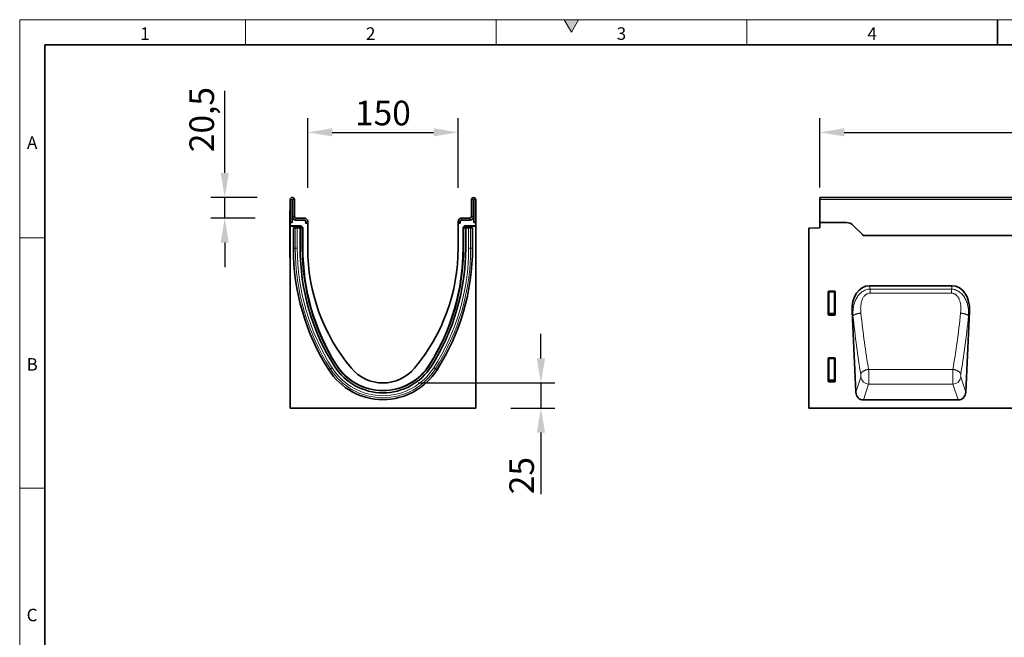
# Model space of a CAD drawing. Units: millimetres. Extents: x 75 to 2100, y 0 to 1460.
# Drawn here: x 75 to 1057, y 844 to 1460 of the extents above; entities that cross this region are included whole.
import ezdxf

# ---------------------------------------------------------------- set-up
doc = ezdxf.new("R2010")
doc.units = ezdxf.units.MM
doc.header["$LTSCALE"] = 5
doc.linetypes.add('SLD-Durchgehend', pattern=[0])
doc.layers.get('0').update_dxf_attribs({"color": 1, "lineweight": 25})
for name, color, linetype, lineweight in [('133430', 7, 'Continuous', 25), ('DIMENSION', 3, 'Continuous', 25), ('TANGENT_EDGES', 4, 'Continuous', 25)]:
    doc.layers.add(name, color=color, linetype=linetype, lineweight=lineweight)
doc.styles.add('BEMSTIL', font='isocp3.shx', dxfattribs={"width": 0.8})
doc.styles.add('SLDTEXTSTYLE0', font='TXT', dxfattribs={"width": 0.605})
doc.dimstyles.new('BEMASS$0', dxfattribs={"dimscale": 10, "dimtxt": 3.5, "dimasz": 3.5, "dimexe": 2, "dimexo": 0, "dimgap": 1, "dimtad": 1, "dimdec": 1, "dimtxsty": 'BEMSTIL', "dimcen": 3, "dimclrd": 3, "dimclre": 3, "dimclrt": 4, "dimadec": 0, "dimazin": 0, "dimtfac": 1, "dimtdec": 1, "dimtofl": 0, "dimtmove": 0, "dimatfit": 0, "dimfxl": 0, "dimtolj": 1, "dimlwd": -1, "dimlwe": -1, "dimarcsym": 0})

# ---------------------------------------------------------------- blocks, each defined once
blk = doc.blocks.new('*D6')
at = {"layer": 'DIMENSION', "color": 3}
for p, q in [((872.62, 1292.62), (872.62, 1361.62)), ((1872.62, 1292.62), (1872.62, 1361.62)), ((897.12, 1347.62), (1848.12, 1347.62))]:
    blk.add_line(p, q, dxfattribs=at)
for points in [[(897.12, 1351.7), (897.12, 1343.53), (872.62, 1347.62)], [(1848.12, 1351.7), (1848.12, 1343.53), (1872.62, 1347.62)]]:
    blk.add_solid(points, dxfattribs=at)
at = {"layer": 'DIMENSION', "color": 4, "insert": (1372.62, 1379.12), "char_height": 24.5, "attachment_point": 2, "style": 'BEMSTIL'}
blk.add_mtext('\\A1;1000', dxfattribs=at)
blk = doc.blocks.new('*D3')
at = {"layer": 'DIMENSION', "color": 3}
for p, q in [((279.42, 1307.12), (279.42, 1389.07)), ((311.75, 1282.62), (265.42, 1282.62)), ((279.42, 1262.12), (279.42, 1282.62)), ((309.62, 1262.12), (265.42, 1262.12)), ((279.42, 1237.62), (279.42, 1213.12))]:
    blk.add_line(p, q, dxfattribs=at)
for points in [[(275.34, 1307.12), (283.51, 1307.12), (279.42, 1282.62)], [(275.34, 1237.62), (283.51, 1237.62), (279.42, 1262.12)]]:
    blk.add_solid(points, dxfattribs=at)
at = {"layer": 'DIMENSION', "color": 4, "insert": (244.24, 1360.34), "char_height": 24.5, "attachment_point": 2, "rotation": 90, "style": 'BEMSTIL'}
blk.add_mtext('\\A1;20,5', dxfattribs=at)
blk = doc.blocks.new('*D4')
at = {"layer": 'DIMENSION', "color": 3}
for p, q in [((362.12, 1292.12), (362.12, 1361.62)), ((512.12, 1292.12), (512.12, 1361.62)), ((386.62, 1347.62), (487.62, 1347.62))]:
    blk.add_line(p, q, dxfattribs=at)
for points in [[(386.62, 1351.7), (386.62, 1343.53), (362.12, 1347.62)], [(487.62, 1351.7), (487.62, 1343.53), (512.12, 1347.62)]]:
    blk.add_solid(points, dxfattribs=at)
at = {"layer": 'DIMENSION', "color": 4, "insert": (437.12, 1379.12), "char_height": 24.5, "attachment_point": 2, "style": 'BEMSTIL'}
blk.add_mtext('\\A1;150', dxfattribs=at)
blk = doc.blocks.new('*D5')
at = {"layer": 'DIMENSION', "color": 3}
for p, q in [((594.68, 1122.12), (594.68, 1146.62)), ((472.12, 1097.62), (608.68, 1097.62)), ((594.68, 1097.62), (594.68, 1072.62)), ((564.62, 1072.62), (608.68, 1072.62)), ((594.68, 1048.12), (594.68, 986.75))]:
    blk.add_line(p, q, dxfattribs=at)
for points in [[(590.6, 1122.12), (598.76, 1122.12), (594.68, 1097.62)], [(590.6, 1048.12), (598.76, 1048.12), (594.68, 1072.62)]]:
    blk.add_solid(points, dxfattribs=at)
at = {"layer": 'DIMENSION', "color": 4, "insert": (563.17, 1005.18), "char_height": 24.5, "attachment_point": 2, "rotation": 90, "style": 'BEMSTIL'}
blk.add_mtext('\\A1;25', dxfattribs=at)
blk = doc.blocks.new('1042808-M_B_FRONT VIEW')
at = {"layer": '133430', "linetype": 'SLD-Durchgehend', "lineweight": 35}
for p, q in [((4297.28, 1279.43), (3297.28, 1279.43)), ((3297.28, 1277.31), (3297.28, 1279.43)), ((3297.28, 1254.43), (3297.28, 1277.31)), ((3286.28, 1248.75), (3296.3, 1249.01)), ((3286.28, 1248.75), (3286.28, 1069.43)), ((3297.28, 1254.43), (3297.28, 1250.01)), ((3323.64, 1254.43), (3297.28, 1254.43)), ((3339.85, 1242.36), (3330.71, 1251.5)), ((4167.28, 1241.68), (3340.6, 1241.68)), ((3346.77, 1191.37), (3429.25, 1191.37)), ((3305.78, 1162.6), (3305.78, 1185.44)), ((3306.27, 1185.93), (3312.28, 1185.93)), ((3312.78, 1185.44), (3312.78, 1162.6)), ((3312.31, 1162.09), (3306.25, 1162.09)), ((3329.47, 1165.64), (3333.22, 1085.25)), ((3442.81, 1085.25), (3446.55, 1165.64)), ((3306.27, 1119.43), (3312.28, 1119.43)), ((3305.78, 1096.1), (3305.78, 1118.94)), ((3312.78, 1118.94), (3312.78, 1096.1)), ((3312.31, 1095.59), (3306.25, 1095.59)), ((3340.78, 1077.43), (3435.24, 1077.43)), ((4285.28, 1069.43), (3286.28, 1069.43))]:
    blk.add_line(p, q, dxfattribs=at)
for centre, radius, start, end in [((3296.28, 1250.01), 1, 271.5, 0), ((3323.64, 1244.43), 10, 45, 90), ((3346.92, 1249.43), 10, 225, 230.80503)]:
    blk.add_arc(centre, radius, start, end, dxfattribs=at)
for centre, major_axis, ratio, start_param, end_param in [((3349.92, 1163.08), (6.23, -27.95), 0.698472, 2.987031, 4.467294), ((3426.1, 1163.08), (6.23, 27.95), 0.698472, 4.957484, 6.437747), ((3306.28, 1185.43), (-0.364, 0.364), 0.970288, 5.512866, 7.053504), ((3312.27, 1185.43), (0.364, 0.364), 0.970288, 5.512866, 7.053504), ((3306.28, 1162.64), (-0.198, -0.523), 0.894952, 5.112156, 6.6095), ((3312.27, 1162.64), (0.198, -0.523), 0.894952, 5.956871, 7.454214), ((3306.28, 1118.93), (-0.364, 0.364), 0.970288, 5.512866, 7.053504), ((3312.27, 1118.93), (0.364, 0.364), 0.970288, 5.512866, 7.053504), ((3306.28, 1096.14), (-0.198, -0.523), 0.894952, 5.112156, 6.6095), ((3312.27, 1096.14), (0.198, -0.523), 0.894952, 5.956871, 7.454214), ((3341.3, 1086.26), (-2.81, -8.46), 0.897516, 5.117126, 6.572781), ((3434.72, 1086.26), (-2.81, 8.46), 0.897516, 2.851997, 4.307652)]:
    blk.add_ellipse(centre, major_axis=major_axis, ratio=ratio, start_param=start_param, end_param=end_param, dxfattribs=at)
at = {"layer": 'TANGENT_EDGES', "linetype": 'SLD-Durchgehend', "lineweight": 18}
for p, q in [((4297.28, 1277.31), (3297.28, 1277.31)), ((4167.28, 1241.68), (3340.6, 1241.68)), ((3346.77, 1191.37), (3347.5, 1188.09)), ((3347.5, 1188.09), (3428.52, 1188.09)), ((3347.5, 1184.02), (3347.5, 1188.09)), ((3428.52, 1188.09), (3429.25, 1191.37)), ((3428.52, 1184.02), (3428.52, 1188.09)), ((3306.28, 1184.94), (3305.78, 1185.44)), ((3306.27, 1185.93), (3306.77, 1185.43)), ((3306.28, 1163.93), (3306.28, 1184.94)), ((3306.77, 1184.94), (3306.28, 1184.94)), ((3306.77, 1185.43), (3311.78, 1185.43)), ((3306.77, 1184.94), (3306.77, 1185.43)), ((3311.78, 1184.94), (3306.77, 1184.94)), ((3306.77, 1184.94), (3306.77, 1163.93)), ((3311.78, 1185.43), (3312.28, 1185.93)), ((3311.78, 1185.43), (3311.78, 1184.94)), ((3311.78, 1163.93), (3311.78, 1184.94)), ((3312.28, 1184.94), (3311.78, 1184.94)), ((3312.78, 1185.44), (3312.28, 1184.94)), ((3312.28, 1184.94), (3312.28, 1163.93)), ((3428.52, 1184.02), (3347.5, 1184.02)), ((3305.78, 1162.6), (3306.28, 1163.93)), ((3306.77, 1163.47), (3306.25, 1162.09)), ((3306.77, 1163.93), (3306.28, 1163.93)), ((3306.77, 1163.93), (3306.77, 1163.47)), ((3306.77, 1163.93), (3311.78, 1163.93)), ((3311.78, 1163.47), (3306.77, 1163.47)), ((3311.78, 1163.47), (3311.78, 1163.93)), ((3312.28, 1163.93), (3311.78, 1163.93)), ((3312.31, 1162.09), (3311.78, 1163.47)), ((3312.28, 1163.93), (3312.78, 1162.6)), ((3330.43, 1161.35), (3329.47, 1165.64)), ((3446.55, 1165.64), (3445.59, 1161.35)), ((3306.27, 1119.43), (3306.77, 1118.93)), ((3311.78, 1118.93), (3312.28, 1119.43)), ((3306.28, 1118.44), (3305.78, 1118.94)), ((3306.28, 1097.43), (3306.28, 1118.44)), ((3306.77, 1118.44), (3306.28, 1118.44)), ((3306.77, 1118.93), (3311.78, 1118.93)), ((3306.77, 1118.44), (3306.77, 1118.93)), ((3311.78, 1118.44), (3306.77, 1118.44)), ((3306.77, 1118.44), (3306.77, 1097.43)), ((3311.78, 1118.93), (3311.78, 1118.44)), ((3312.28, 1118.44), (3311.78, 1118.44)), ((3311.78, 1097.43), (3311.78, 1118.44)), ((3312.78, 1118.94), (3312.28, 1118.44)), ((3312.28, 1118.44), (3312.28, 1097.43)), ((3333.22, 1085.25), (3338.15, 1100.11)), ((3346.02, 1107.98), (3430, 1107.98)), ((3437.87, 1100.11), (3442.81, 1085.25)), ((3305.78, 1096.1), (3306.28, 1097.43)), ((3306.77, 1096.97), (3306.25, 1095.59)), ((3306.77, 1097.43), (3306.28, 1097.43)), ((3306.77, 1097.43), (3306.77, 1096.97)), ((3306.77, 1097.43), (3311.78, 1097.43)), ((3311.78, 1096.97), (3306.77, 1096.97)), ((3311.78, 1096.97), (3311.78, 1097.43)), ((3312.28, 1097.43), (3311.78, 1097.43)), ((3312.31, 1095.59), (3311.78, 1096.97)), ((3312.28, 1097.43), (3312.78, 1096.1)), ((3346.02, 1093.22), (3340.78, 1077.43)), ((3346.02, 1093.22), (3430, 1093.22)), ((3435.24, 1077.43), (3430, 1093.22))]:
    blk.add_line(p, q, dxfattribs=at)
at = {"layer": 'TANGENT_EDGES', "linetype": 'SLD-Durchgehend', "lineweight": 18, "flags": 128}
for points in [[(3338.3, 1164.08), (3338.02, 1164.05), (3337.74, 1164.02), (3337.46, 1163.99), (3337.18, 1163.95), (3336.9, 1163.91), (3336.62, 1163.87), (3336.35, 1163.83), (3336.07, 1163.78), (3335.8, 1163.73), (3335.54, 1163.68), (3335.28, 1163.62), (3335.02, 1163.56), (3334.76, 1163.51), (3334.51, 1163.44), (3334.27, 1163.38), (3334.02, 1163.31), (3333.79, 1163.25), (3333.56, 1163.18), (3333.34, 1163.1), (3333.12, 1163.03), (3332.91, 1162.96), (3332.7, 1162.88), (3332.51, 1162.8), (3332.32, 1162.72), (3332.13, 1162.64), (3331.96, 1162.56), (3331.79, 1162.48), (3331.63, 1162.39), (3331.48, 1162.31), (3331.34, 1162.22), (3331.21, 1162.13), (3331.09, 1162.05), (3330.97, 1161.96), (3330.87, 1161.87), (3330.77, 1161.79), (3330.68, 1161.7), (3330.61, 1161.61), (3330.54, 1161.52), (3330.48, 1161.44), (3330.43, 1161.35)], [(3437.72, 1164.08), (3438, 1164.05), (3438.28, 1164.02), (3438.57, 1163.99), (3438.85, 1163.95), (3439.12, 1163.91), (3439.4, 1163.87), (3439.68, 1163.83), (3439.95, 1163.78), (3440.22, 1163.73), (3440.48, 1163.68), (3440.75, 1163.62), (3441.01, 1163.56), (3441.26, 1163.51), (3441.51, 1163.44), (3441.76, 1163.38), (3442, 1163.31), (3442.23, 1163.25), (3442.46, 1163.18), (3442.69, 1163.1), (3442.9, 1163.03), (3443.12, 1162.96), (3443.32, 1162.88), (3443.52, 1162.8), (3443.71, 1162.72), (3443.89, 1162.64), (3444.06, 1162.56), (3444.23, 1162.48), (3444.39, 1162.39), (3444.54, 1162.31), (3444.68, 1162.22), (3444.81, 1162.13), (3444.94, 1162.05), (3445.05, 1161.96), (3445.16, 1161.87), (3445.25, 1161.79), (3445.34, 1161.7), (3445.42, 1161.61), (3445.48, 1161.52), (3445.54, 1161.44), (3445.59, 1161.35)], [(3346.02, 1107.98), (3345.74, 1107.95), (3345.46, 1107.9), (3345.18, 1107.86), (3344.9, 1107.81), (3344.63, 1107.75), (3344.35, 1107.69), (3344.08, 1107.62), (3343.81, 1107.54), (3343.54, 1107.47), (3343.27, 1107.38), (3343.01, 1107.29), (3342.75, 1107.2), (3342.5, 1107.1), (3342.25, 1107), (3342, 1106.89), (3341.77, 1106.78), (3341.53, 1106.66), (3341.3, 1106.54), (3341.08, 1106.42), (3340.86, 1106.29), (3340.65, 1106.16), (3340.45, 1106.03), (3340.25, 1105.89), (3340.06, 1105.75), (3339.88, 1105.6), (3339.71, 1105.46), (3339.54, 1105.31), (3339.39, 1105.16), (3339.24, 1105), (3339.1, 1104.85), (3338.96, 1104.69), (3338.84, 1104.53), (3338.73, 1104.37), (3338.62, 1104.21), (3338.53, 1104.04), (3338.44, 1103.88), (3338.36, 1103.72), (3338.3, 1103.55), (3338.24, 1103.39), (3338.19, 1103.22), (3338.15, 1103.06)], [(3430, 1107.98), (3430.28, 1107.95), (3430.56, 1107.9), (3430.84, 1107.86), (3431.12, 1107.81), (3431.4, 1107.75), (3431.67, 1107.69), (3431.95, 1107.62), (3432.22, 1107.54), (3432.49, 1107.47), (3432.75, 1107.38), (3433.01, 1107.29), (3433.27, 1107.2), (3433.52, 1107.1), (3433.77, 1107), (3434.02, 1106.89), (3434.26, 1106.78), (3434.49, 1106.66), (3434.72, 1106.54), (3434.94, 1106.42), (3435.16, 1106.29), (3435.37, 1106.16), (3435.57, 1106.03), (3435.77, 1105.89), (3435.96, 1105.75), (3436.14, 1105.6), (3436.31, 1105.46), (3436.48, 1105.31), (3436.64, 1105.16), (3436.79, 1105), (3436.93, 1104.85), (3437.06, 1104.69), (3437.18, 1104.53), (3437.3, 1104.37), (3437.4, 1104.21), (3437.5, 1104.04), (3437.58, 1103.88), (3437.66, 1103.72), (3437.73, 1103.55), (3437.78, 1103.39), (3437.83, 1103.22), (3437.87, 1103.06)]]:
    blk.add_lwpolyline(points, dxfattribs=at)
at = {"layer": 'TANGENT_EDGES', "linetype": 'SLD-Durchgehend', "lineweight": 18}
for centre, radius, start, end in [((3306.79, 1184.92), 0.51, 91.9737, 178.0263), ((3311.77, 1184.92), 0.51, 1.9737, 88.0263), ((3306.79, 1163.99), 0.519, 187.19823, 267.55573), ((3311.76, 1163.99), 0.519, 272.44427, 352.80177), ((3306.79, 1118.42), 0.51, 91.9737, 178.0263), ((3311.77, 1118.42), 0.51, 1.9737, 88.0263), ((3346.31, 1101.49), 8.28, 189.6557, 267.98943), ((3429.71, 1101.49), 8.28, 272.01057, 350.3443), ((3306.79, 1097.49), 0.519, 187.19823, 267.55573), ((3311.76, 1097.49), 0.519, 272.44427, 352.80177)]:
    blk.add_arc(centre, radius, start, end, dxfattribs=at)
for centre, major_axis, ratio, start_param, end_param in [((3363.38, 1224.22), (-10.22, 212.73), 0.176124, 1.862344, 2.168274), ((3371.25, 1224.58), (-10.25, 204.73), 0.182972, 1.861648, 2.167579), ((3404.77, 1224.58), (10.25, 204.73), 0.182972, 4.115607, 4.421537), ((3412.64, 1224.22), (10.22, 212.73), 0.176124, 4.114911, 4.420841), ((3337.92, 1101.92), (-0.1, 2), 0.176124, 3.569464, 5.309867), ((3345.79, 1102.28), (-0.09, 10), 0.035301, 3.577596, 5.317999), ((3430.24, 1102.28), (0.09, 10), 0.035301, 0.965187, 2.705589), ((3438.11, 1101.92), (0.1, 2), 0.176124, 0.973318, 2.713721)]:
    blk.add_ellipse(centre, major_axis=major_axis, ratio=ratio, start_param=start_param, end_param=end_param, dxfattribs=at)
for points, knots in [([(3330.43, 1161.35), (3330.35, 1162.82), (3330.34, 1164.28), (3330.48, 1167.2), (3330.63, 1168.66), (3331, 1170.83), (3331.15, 1171.56), (3331.5, 1172.99), (3331.7, 1173.7), (3332.16, 1175.1), (3332.41, 1175.8), (3332.98, 1177.16), (3333.29, 1177.83), (3333.98, 1179.13), (3334.36, 1179.76), (3335.17, 1180.99), (3335.61, 1181.59), (3336.55, 1182.72), (3337.05, 1183.25), (3338.11, 1184.26), (3338.69, 1184.74), (3339.88, 1185.61), (3340.5, 1186), (3341.8, 1186.69), (3342.48, 1187), (3343.87, 1187.49), (3344.57, 1187.69), (3346.02, 1187.97), (3346.76, 1188.06), (3347.5, 1188.09)], [0, 0, 0, 0, 0.125, 0.125, 0.25, 0.25, 0.3125, 0.3125, 0.375, 0.375, 0.4375, 0.4375, 0.5, 0.5, 0.5625, 0.5625, 0.625, 0.625, 0.6875, 0.6875, 0.75, 0.75, 0.8125, 0.8125, 0.875, 0.875, 0.9375, 0.9375, 1, 1, 1, 1]), ([(3428.52, 1188.09), (3429.27, 1188.06), (3430, 1187.97), (3431.09, 1187.76), (3431.45, 1187.67), (3432.16, 1187.48), (3432.51, 1187.36), (3433.56, 1186.99), (3434.24, 1186.68), (3435.22, 1186.16), (3435.54, 1185.97), (3436.17, 1185.58), (3436.47, 1185.37), (3437.97, 1184.27), (3439.03, 1183.25), (3440.93, 1180.96), (3441.73, 1179.72), (3442.75, 1177.77), (3443.06, 1177.11), (3443.63, 1175.74), (3443.89, 1175.04), (3444.56, 1172.94), (3444.9, 1171.53), (3445.39, 1168.66), (3445.54, 1167.22), (3445.69, 1164.3), (3445.68, 1162.82), (3445.59, 1161.35)], [0, 0, 0, 0, 0.0625, 0.0625, 0.09375, 0.09375, 0.125, 0.125, 0.1875, 0.1875, 0.21875, 0.21875, 0.25, 0.25, 0.375, 0.375, 0.5, 0.5, 0.5625, 0.5625, 0.625, 0.625, 0.75, 0.75, 0.875, 0.875, 1, 1, 1, 1]), ([(3347.5, 1184.02), (3346.97, 1184.02), (3346.44, 1183.96), (3345.42, 1183.72), (3344.92, 1183.55), (3344.21, 1183.21), (3343.98, 1183.08), (3343.54, 1182.8), (3343.32, 1182.65), (3342.91, 1182.33), (3342.71, 1182.16), (3342.33, 1181.81), (3342.15, 1181.62), (3341.27, 1180.66), (3340.7, 1179.8), (3340, 1178.42), (3339.79, 1177.95), (3339.41, 1176.99), (3339.24, 1176.51), (3338.95, 1175.53), (3338.82, 1175.03), (3338.6, 1174.03), (3338.51, 1173.54), (3338.27, 1172.05), (3338.17, 1171.05), (3338.02, 1168.06), (3338.09, 1166.07), (3338.3, 1164.08)], [0, 0, 0, 0, 0.0625, 0.0625, 0.125, 0.125, 0.15625, 0.15625, 0.1875, 0.1875, 0.21875, 0.21875, 0.25, 0.25, 0.375, 0.375, 0.4375, 0.4375, 0.5, 0.5, 0.5625, 0.5625, 0.625, 0.625, 0.75, 0.75, 1, 1, 1, 1]), ([(3437.72, 1164.08), (3437.82, 1165.07), (3437.9, 1166.08), (3437.96, 1168.08), (3437.95, 1169.08), (3437.85, 1171.08), (3437.75, 1172.07), (3437.51, 1173.57), (3437.42, 1174.07), (3437.19, 1175.06), (3437.06, 1175.56), (3436.62, 1177.02), (3436.26, 1177.97), (3435.67, 1179.11), (3435.55, 1179.34), (3435.29, 1179.78), (3435.15, 1180), (3434.71, 1180.65), (3434.39, 1181.05), (3433.87, 1181.63), (3433.69, 1181.81), (3433.31, 1182.17), (3433.11, 1182.34), (3432.48, 1182.82), (3432.04, 1183.09), (3431.33, 1183.44), (3431.09, 1183.54), (3430.59, 1183.71), (3430.34, 1183.79), (3429.57, 1183.96), (3429.05, 1184.02), (3428.52, 1184.02)], [0, 0, 0, 0, 0.125, 0.125, 0.25, 0.25, 0.375, 0.375, 0.4375, 0.4375, 0.5, 0.5, 0.625, 0.625, 0.65625, 0.65625, 0.6875, 0.6875, 0.75, 0.75, 0.78125, 0.78125, 0.8125, 0.8125, 0.875, 0.875, 0.90625, 0.90625, 0.9375, 0.9375, 1, 1, 1, 1])]:
    blk.add_open_spline(points, degree=3, knots=knots, dxfattribs=at)
blk = doc.blocks.new('1042808-M_B_SIDE VIEW')
at = {"layer": '133430', "linetype": 'SLD-Durchgehend', "lineweight": 35}
for p, q in [((2769.28, 1254.43), (2769.28, 1277.31)), ((2771.28, 1254.43), (2771.28, 1277.31)), ((2771.53, 1277.31), (2771.53, 1260.43)), ((2773.53, 1277.31), (2773.53, 1260.43)), ((2950.03, 1277.31), (2950.03, 1260.43)), ((2952.03, 1277.31), (2952.03, 1260.43)), ((2952.28, 1254.43), (2952.28, 1277.31)), ((2954.28, 1254.43), (2954.28, 1277.31)), ((2769.08, 1266.43), (2769.28, 1266.43)), ((2769.08, 1263.43), (2769.08, 1266.43)), ((2769.08, 1263.43), (2769.08, 1222.43)), ((2771.28, 1254.43), (2771.28, 1258.93)), ((2771.87, 1258.93), (2771.28, 1258.93)), ((2775.03, 1258.93), (2783.28, 1258.93)), ((2775.03, 1256.93), (2783.28, 1256.93)), ((2948.53, 1258.93), (2940.28, 1258.93)), ((2948.53, 1256.93), (2940.28, 1256.93)), ((2952.28, 1258.93), (2951.69, 1258.93)), ((2952.28, 1254.43), (2952.28, 1258.93)), ((2769.28, 1254.43), (2769.28, 1251.03)), ((2771.28, 1254.43), (2769.28, 1254.43)), ((2780, 1251.03), (2769.28, 1251.03)), ((2769.28, 1250.72), (2769.28, 1251.03)), ((2779.26, 1250.72), (2769.28, 1250.72)), ((2769.28, 1250.72), (2769.28, 1069.43)), ((2772.47, 1249.33), (2772.47, 1228.93)), ((2772.47, 1249.33), (2774.33, 1249.33)), ((2774.33, 1249.33), (2776.34, 1249.33)), ((2779.23, 1249.33), (2776.34, 1249.33)), ((2778.26, 1249.33), (2778.26, 1249.72)), ((2779.23, 1228.93), (2779.23, 1249.33)), ((2781.13, 1249.33), (2779.23, 1249.33)), ((2780.71, 1250.74), (2781.62, 1249.83)), ((2781.13, 1249.33), (2781.43, 1249.33)), ((2781.43, 1249.33), (2781.79, 1249.33)), ((2781.43, 1228.93), (2781.43, 1249.33)), ((2781.91, 1228.93), (2781.91, 1249.12)), ((2784.62, 1253.93), (2786.78, 1253.93)), ((2784.62, 1253.93), (2786.72, 1253.93)), ((2784.78, 1255.43), (2784.78, 1254.6)), ((2786.78, 1255.43), (2786.78, 1254.6)), ((2786.78, 1253.93), (2786.78, 1228.93)), ((2936.78, 1255.43), (2936.78, 1254.6)), ((2936.78, 1228.93), (2936.78, 1253.93)), ((2938.94, 1253.93), (2936.78, 1253.93)), ((2938.94, 1253.93), (2936.85, 1253.93)), ((2938.78, 1255.43), (2938.78, 1254.6)), ((2941.65, 1249.12), (2941.65, 1228.93)), ((2942.13, 1249.33), (2941.77, 1249.33)), ((2941.94, 1249.82), (2942.85, 1250.74)), ((2942.13, 1228.93), (2942.13, 1249.33)), ((2942.43, 1249.33), (2942.13, 1249.33)), ((2942.43, 1249.33), (2944.33, 1249.33)), ((2954.28, 1251.03), (2943.56, 1251.03)), ((2954.28, 1250.72), (2944.3, 1250.72)), ((2944.33, 1249.33), (2947.22, 1249.33)), ((2944.33, 1228.93), (2944.33, 1249.33)), ((2945.3, 1249.72), (2945.3, 1249.33)), ((2949.23, 1249.33), (2947.22, 1249.33)), ((2951.09, 1249.33), (2949.23, 1249.33)), ((2951.09, 1228.93), (2951.09, 1249.33)), ((2952.28, 1254.43), (2954.28, 1254.43)), ((2954.28, 1251.03), (2954.28, 1254.43)), ((2954.28, 1250.72), (2954.28, 1251.03)), ((2954.28, 1069.43), (2954.28, 1250.72)), ((2769.08, 1219.43), (2769.08, 1222.43)), ((2769.28, 1219.43), (2769.08, 1219.43)), ((2769.28, 1069.43), (2954.28, 1069.43))]:
    blk.add_line(p, q, dxfattribs=at)
for centre, radius, start, end in [((2771.41, 1277.31), 2.13, 0, 180), ((2771.41, 1277.31), 0.125, 0, 180), ((2952.16, 1277.31), 2.12, 0, 180), ((2952.16, 1277.31), 0.125, 0, 180), ((2775.03, 1260.43), 3.5, 180, 270), ((2775.03, 1260.43), 3.5, 205.37693, 270), ((2775.03, 1260.43), 1.5, 180, 270), ((2783.28, 1255.43), 3.5, 0, 90), ((2783.28, 1255.43), 1.5, 0, 90), ((2940.28, 1255.43), 3.5, 90, 180), ((2940.28, 1255.43), 1.5, 90, 180), ((2948.53, 1260.43), 1.5, 270, 0), ((2948.53, 1260.43), 3.5, 270, 0), ((2948.53, 1260.43), 3.5, 270, 334.62307), ((2783.28, 1254.6), 1.5, 333.42438, 0), ((2783.28, 1254.6), 3.5, 348.94602, 0), ((2940.28, 1254.6), 3.5, 180, 191.05398), ((2940.28, 1254.6), 1.5, 180, 206.57562), ((2998.91, 1228.93), 226.44, 180, 212.43708), ((2998.91, 1228.93), 219.68, 180, 212.43708), ((2998.91, 1228.93), 217.48, 180, 212.43708), ((3001.18, 1228.93), 219.27, 180, 212.01232), ((2973.34, 1228.93), 186.56, 180, 219.96621), ((2750.22, 1228.93), 186.56, 320.03379, 0), ((2724.65, 1228.93), 217.48, 327.56292, 0), ((2722.38, 1228.93), 219.27, 327.98768, 0), ((2724.65, 1228.93), 219.68, 327.56292, 0), ((2724.65, 1228.93), 226.44, 327.56292, 0), ((2861.78, 1141.78), 57.2, 212.43708, 327.56292), ((2861.78, 1141.78), 54.87, 212.01232, 327.98768), ((2861.78, 1141.78), 55, 212.43708, 327.56292), ((2861.78, 1141.78), 63.96, 212.43708, 327.56292), ((2861.78, 1135.43), 41, 219.96621, 320.03379)]:
    blk.add_arc(centre, radius, start, end, dxfattribs=at)
for centre, major_axis, start_param, end_param in [((2779.26, 1249.72), (0.708, -0.708), 2.356537, 3.926648), ((2780, 1250.03), (-0.708, -0.708), 3.141935, 3.926648), ((2780.91, 1249.12), (0.708, 0.708), 5.49813, 6.283528), ((2942.65, 1249.12), (0.708, -0.708), 3.141935, 3.926648), ((2943.56, 1250.03), (-0.708, 0.708), 5.49813, 6.283528), ((2944.3, 1249.72), (-0.708, -0.708), 2.356537, 3.926648)]:
    blk.add_ellipse(centre, major_axis=major_axis, ratio=0.999315, start_param=start_param, end_param=end_param, dxfattribs=at)
at = {"layer": 'TANGENT_EDGES', "linetype": 'SLD-Durchgehend', "lineweight": 18}
for p, q in [((2771.28, 1277.31), (2769.28, 1277.31)), ((2773.53, 1277.31), (2771.53, 1277.31)), ((2952.03, 1277.31), (2950.03, 1277.31)), ((2954.28, 1277.31), (2952.28, 1277.31)), ((2769.28, 1263.43), (2769.08, 1263.43)), ((2771.53, 1260.43), (2773.53, 1260.43)), ((2775.03, 1258.93), (2775.03, 1256.93)), ((2783.28, 1256.93), (2783.28, 1258.93)), ((2940.28, 1258.93), (2940.28, 1256.93)), ((2948.53, 1256.93), (2948.53, 1258.93)), ((2950.03, 1260.43), (2952.03, 1260.43)), ((2774.33, 1228.93), (2774.33, 1249.33)), ((2776.34, 1228.93), (2776.34, 1249.33)), ((2778.4, 1249.57), (2778.26, 1249.72)), ((2778.4, 1249.33), (2778.4, 1249.57)), ((2779.4, 1249.57), (2778.4, 1249.57)), ((2779.26, 1250.72), (2779.4, 1250.57)), ((2779.4, 1250.57), (2779.54, 1250.57)), ((2779.4, 1249.57), (2779.4, 1250.57)), ((2779.4, 1249.57), (2779.4, 1249.33)), ((2779.54, 1249.57), (2779.4, 1249.57)), ((2779.54, 1250.57), (2780, 1251.03)), ((2779.54, 1249.57), (2779.54, 1250.57)), ((2779.54, 1249.57), (2780.25, 1250.28)), ((2779.78, 1249.33), (2779.54, 1249.57)), ((2780.71, 1250.74), (2780.25, 1250.28)), ((2780.25, 1250.28), (2781.16, 1249.37)), ((2781.13, 1249.33), (2781.16, 1249.37)), ((2781.13, 1228.93), (2781.13, 1249.33)), ((2781.16, 1249.37), (2781.62, 1249.83)), ((2781.19, 1249.33), (2781.16, 1249.37)), ((2781.91, 1249.12), (2781.84, 1249.04)), ((2786.78, 1255.43), (2784.78, 1255.43)), ((2784.78, 1254.6), (2786.78, 1254.6)), ((2938.78, 1255.43), (2936.78, 1255.43)), ((2936.78, 1254.6), (2938.78, 1254.6)), ((2941.72, 1249.04), (2941.65, 1249.12)), ((2941.94, 1249.82), (2942.4, 1249.37)), ((2942.4, 1249.37), (2942.37, 1249.33)), ((2942.4, 1249.37), (2943.31, 1250.28)), ((2942.4, 1249.37), (2942.43, 1249.33)), ((2942.43, 1228.93), (2942.43, 1249.33)), ((2943.31, 1250.28), (2942.85, 1250.74)), ((2943.31, 1250.28), (2944.02, 1249.57)), ((2943.56, 1251.03), (2944.02, 1250.57)), ((2944.02, 1249.57), (2943.78, 1249.33)), ((2944.02, 1250.57), (2944.16, 1250.57)), ((2944.02, 1250.57), (2944.02, 1249.57)), ((2944.16, 1249.57), (2944.02, 1249.57)), ((2944.16, 1250.57), (2944.3, 1250.72)), ((2944.16, 1250.57), (2944.16, 1249.57)), ((2945.16, 1249.57), (2944.16, 1249.57)), ((2944.16, 1249.33), (2944.16, 1249.57)), ((2945.3, 1249.72), (2945.16, 1249.57)), ((2945.16, 1249.57), (2945.16, 1249.33)), ((2947.22, 1228.93), (2947.22, 1249.33)), ((2949.23, 1228.93), (2949.23, 1249.33)), ((2772.47, 1228.93), (2774.33, 1228.93)), ((2774.33, 1228.93), (2776.34, 1228.93)), ((2781.13, 1228.93), (2781.43, 1228.93)), ((2781.43, 1228.93), (2781.84, 1228.93)), ((2781.84, 1228.93), (2781.91, 1228.93)), ((2941.72, 1228.93), (2941.65, 1228.93)), ((2942.13, 1228.93), (2941.72, 1228.93)), ((2942.43, 1228.93), (2942.13, 1228.93)), ((2949.23, 1228.93), (2947.22, 1228.93)), ((2951.09, 1228.93), (2949.23, 1228.93)), ((2769.08, 1222.43), (2769.28, 1222.43)), ((2809.37, 1108.47), (2811.06, 1109.55)), ((2815.11, 1112.12), (2815.36, 1112.28)), ((2815.2, 1112.66), (2815.26, 1112.7)), ((2815.36, 1112.28), (2815.42, 1112.32)), ((2908.2, 1112.28), (2908.14, 1112.32)), ((2908.45, 1112.12), (2908.2, 1112.28)), ((2908.36, 1112.66), (2908.3, 1112.7)), ((2914.19, 1108.47), (2912.5, 1109.55)), ((2807.8, 1107.48), (2809.37, 1108.47)), ((2915.76, 1107.48), (2914.19, 1108.47))]:
    blk.add_line(p, q, dxfattribs=at)
for centre, radius, start, end in [((2779.41, 1249.57), 1, 90.04574, 179.95426), ((2779.54, 1249.57), 1, 45.01623, 89.95601), ((2944.02, 1249.57), 1, 90.04399, 135.023), ((2944.16, 1249.57), 1, 0.04574, 89.95426), ((2998.91, 1228.93), 224.58, 180, 212.43708), ((2998.91, 1228.93), 222.57, 180, 212.43708), ((2998.91, 1228.93), 217.78, 180, 212.43708), ((2724.65, 1228.93), 217.78, 327.56292, 0), ((2724.65, 1228.93), 222.57, 327.56292, 0), ((2724.65, 1228.93), 224.58, 327.56292, 0), ((2861.78, 1141.78), 60.09, 212.43708, 327.56292), ((2861.78, 1141.78), 55.3, 212.43708, 327.56292), ((2861.78, 1141.78), 62.1, 212.43708, 327.56292)]:
    blk.add_arc(centre, radius, start, end, dxfattribs=at)

msp = doc.modelspace()

# ---------------------------------------------------------------- hatches: boundary and pattern name
at = {"linetype": 'Continuous'}
msp.add_hatch(color=256, dxfattribs=at).paths.add_polyline_path([(632.22, 1460), (617.78, 1460), (625, 1447.5)], flags=0)

# ---------------------------------------------------------------- linework, layer by layer
at = {"linetype": 'SLD-Durchgehend', "lineweight": 18}
for p, q in [((75, 1460), (2075, 1460)), ((75, 1460), (75, 25)), ((75, 50), (75, 1460)), ((300, 1460), (300, 1435)), ((550, 1460), (550, 1435)), ((617.78, 1460), (625, 1447.5)), ((632.22, 1460), (617.78, 1460)), ((625, 1447.5), (632.22, 1460)), ((800, 1460), (800, 1435)), ((100, 50), (100, 1435)), ((100, 1242.5), (75, 1242.5)), ((100, 992.5), (75, 992.5))]:
    msp.add_line(p, q, dxfattribs=at)
at = {"linetype": 'SLD-Durchgehend', "lineweight": 35}
for p, q in [((1050, 1460), (1050, 1435)), ((100, 1435), (2050, 1435)), ((100, 1435), (100, 50))]:
    msp.add_line(p, q, dxfattribs=at)

# ---------------------------------------------------------------- block references
at = {"layer": '133430'}
for name in ['1042808-M_B_SIDE VIEW', '1042808-M_B_FRONT VIEW']:
    msp.add_blockref(name, (-2424.66, 3.18), dxfattribs=at)

# ---------------------------------------------------------------- texts
at = {"linetype": 'Continuous', "lineweight": 0, "char_height": 12.5, "attachment_point": 2, "style": 'SLDTEXTSTYLE0'}
for s, insert in [('1', (199.91, 1452.36)), ('2', (424.91, 1452.36)), ('3', (674.91, 1452.36)), ('4', (924.91, 1452.36)), ('A', (87.43, 1343.61)), ('B', (87.43, 1122.36)), ('C', (87.36, 872.36))]:
    msp.add_mtext(s, dxfattribs=dict(at, insert=insert))

# ---------------------------------------------------------------- dimensions: what is measured, and where the dimension line sits
at = {"layer": 'DIMENSION'}
for base, p1, p2, picture, middle in [((279.42, 1282.62), (344.62, 1262.12), (346.75, 1282.62), '*D3', (279.42, 1360.34)), ((594.68, 1097.62), (529.62, 1072.62), (437.12, 1097.62), '*D5', (594.68, 1005.18))]:
    dim = msp.add_linear_dim(base=base, p1=p1, p2=p2, angle=90, dimstyle='BEMASS$0', override={"dimscale": 7, "dimexo": 5, "dimtad": 3, "dimdle": 1, "dimtofl": 1, "dimtfill": 1}, dxfattribs=at)
    dim.commit()
    dim.dimension.update_dxf_attribs({"geometry": picture, "text_midpoint": middle, "dimtype": 160})
for base, p1, p2, picture, middle in [((512.12, 1347.62), (362.12, 1257.12), (512.12, 1257.12), '*D4', (437.12, 1347.62)), ((1872.62, 1347.62), (872.62, 1257.62), (1872.62, 1257.62), '*D6', (1372.62, 1347.62))]:
    dim = msp.add_linear_dim(base=base, p1=p1, p2=p2, dimstyle='BEMASS$0', override={"dimscale": 7, "dimexo": 5, "dimtad": 3, "dimdle": 1, "dimtofl": 1, "dimtfill": 1}, dxfattribs=at)
    dim.commit()
    dim.dimension.update_dxf_attribs({"geometry": picture, "text_midpoint": middle, "dimtype": 160})

doc.saveas('drawing.dxf')
